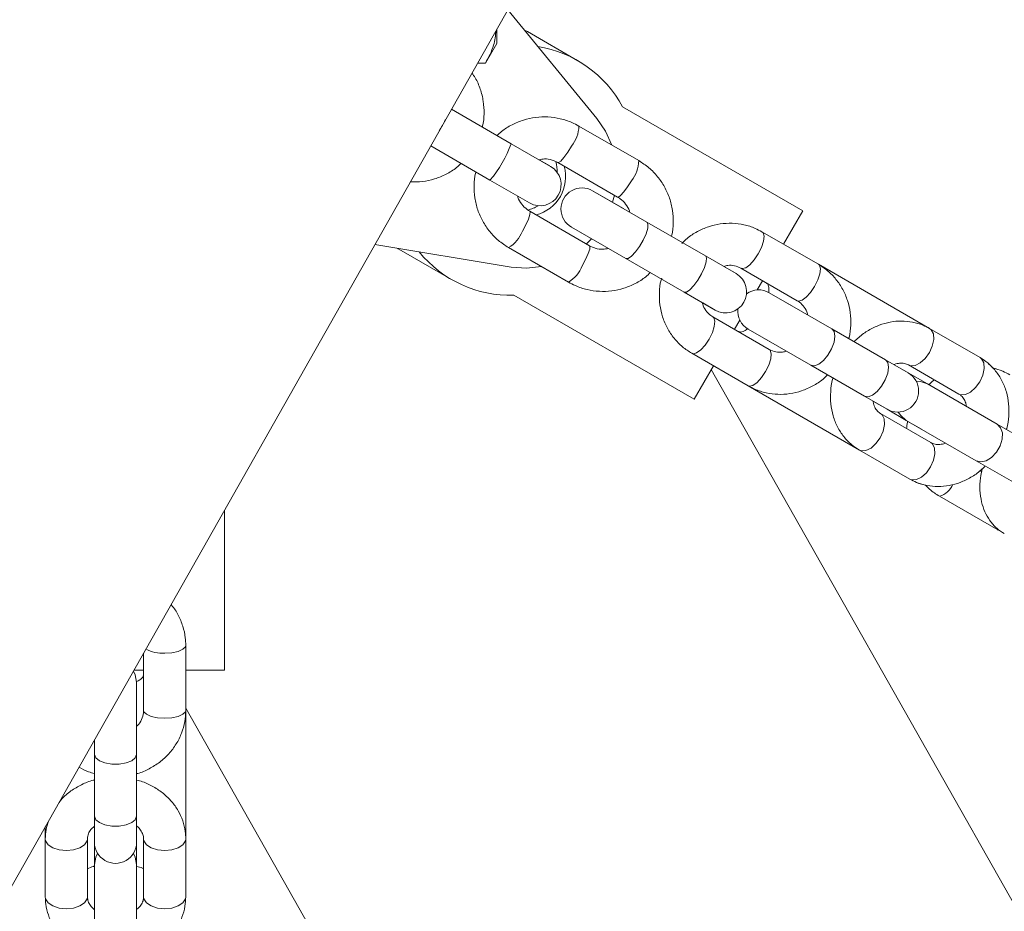
# Model space of a CAD drawing. Units: millimetres. Extents: x 0 to 42, y 0 to 29.8.
# Drawn here: x 22.3 to 22.6, y 11.6 to 11.8 of the extents above; entities that cross this region are included whole.
import ezdxf

# ---------------------------------------------------------------- set-up
doc = ezdxf.new("R2010")
doc.units = ezdxf.units.MM

msp = doc.modelspace()

# ---------------------------------------------------------------- linework, layer by layer
at = {"color": 7, "linetype": 'Continuous', "lineweight": 15}
for p, q in [((22.12376864298459, 11.32518539835461), (22.63182326125276, 12.22313617480496)), ((22.41751085017211, 11.8443540734065), (22.44291923558334, 11.81340552775836)), ((22.41436035087618, 11.8387857876607), (22.41436035087618, 11.83474131223416)), ((22.43750814424716, 11.8298650440436), (22.42315286690605, 11.838153067299)), ((22.411144960567, 11.8291720928525), (22.41436035087618, 11.83474131223416)), ((22.40892098585304, 11.8291720928525), (22.41114496056701, 11.8291720928525)), ((22.41845316272496, 11.80622542408382), (22.40148179549159, 11.81602384752409)), ((22.45024210859332, 11.81673958361019), (22.50159377513268, 11.78709168511574)), ((22.45482006950633, 11.80139478820752), (22.43776467418077, 11.81124172528876)), ((22.39557232544869, 11.80557927518358), (22.41245316272516, 11.7958331192383)), ((22.41845316272508, 11.8062254240838), (22.4297238376345, 11.79971829689531)), ((22.42946957513302, 11.79986509541988), (22.42646688367224, 11.80159870014517)), ((22.43176467418127, 11.80084942044306), (22.44882006950683, 11.79100248336181)), ((22.41245316272508, 11.79583311923839), (22.4237238376345, 11.7893259920499)), ((22.42039002086124, 11.79125077206441), (22.4237238376345, 11.7893259920499)), ((22.45045562474062, 11.78774879403601), (22.44168083380055, 11.79281492194308)), ((22.45715475416646, 11.78388104985017), (22.44168083380055, 11.79281492194308)), ((22.4473924428306, 11.78951732293208), (22.44792668687905, 11.79151827806239)), ((22.44082006950635, 11.77714607690155), (22.42376467418076, 11.78699301398282)), ((22.50159377513268, 11.78709168511574), (22.4960937740437, 11.77756540378795)), ((22.43568083380055, 11.78242261709767), (22.45115475416646, 11.77348874500475)), ((22.43568083380055, 11.78242261709767), (22.44445562474062, 11.7773564891906)), ((22.47380116189485, 11.7742702418689), (22.45715475416605, 11.78388104985041)), ((22.50599057132856, 11.77185148521289), (22.48993553272316, 11.78112086607119)), ((22.41846804914874, 11.77105483054828), (22.37966728041341, 11.77746822762025)), ((22.43992668570854, 11.77766187227765), (22.44139244197266, 11.7791250185822)), ((22.38715286684671, 11.77579923826078), (22.40150814418782, 11.76751121500538)), ((22.41776467418126, 11.77660070913711), (22.43482006950685, 11.76675377205585)), ((22.47380116189527, 11.77427024186869), (22.48257595283536, 11.7692041139616)), ((22.45115475416687, 11.77348874500452), (22.46780116189566, 11.76387793702301)), ((22.48225296574765, 11.76939059064465), (22.479060611316, 11.77123369733721)), ((22.50599057132856, 11.77185148773152), (22.53769628296135, 11.75354618658528)), ((22.48393553272431, 11.77072856122512), (22.49999057132971, 11.76145918036681)), ((22.4900937740437, 11.76717309894254), (22.48857003885549, 11.76453391217928)), ((22.47059377513268, 11.73339811008111), (22.41924210859333, 11.76304600857557)), ((22.46780116189527, 11.76387793702328), (22.47657595283536, 11.75881180911619)), ((22.49845238821611, 11.7600378497303), (22.49202708919442, 11.76374749784618)), ((22.5098505014787, 11.75345714596207), (22.49202708919442, 11.76374749784618)), ((22.4730554212405, 11.76084438898329), (22.47657595283536, 11.75881180911619)), ((22.49199057132858, 11.74760277390692), (22.47593553272315, 11.75687215476525)), ((22.48361750923459, 11.75595587924989), (22.48209377404371, 11.753316692482)), ((22.48602708919442, 11.75335519300076), (22.50385050147871, 11.74306484111666)), ((22.48602708919442, 11.75335519300076), (22.49245238821611, 11.74964554488488)), ((22.52513826859732, 11.74463074950381), (22.50985050147795, 11.75345714596252)), ((22.5520492826189, 11.74525947586162), (22.53769628296135, 11.75354618407405)), ((22.4699355327243, 11.74647984991917), (22.48599057132973, 11.73721046906085)), ((22.52513826859809, 11.74463074950341), (22.5315635676198, 11.7409211013875)), ((22.53124730950634, 11.74110369309544), (22.52759301345705, 11.74321350190547)), ((22.53169628296326, 11.74315387922753), (22.54604928262082, 11.73486717101509)), ((22.47609377404371, 11.74292438763659), (22.47059377513268, 11.73339811008111)), ((22.92310556243038, 10.95072548533414), (22.47548310210075, 11.74186667637328)), ((22.50385050147946, 11.74306484111623), (22.51913826859884, 11.73423844465752)), ((22.537035997665, 11.7377615931663), (22.53156356766449, 11.74092110146586)), ((22.54136088234429, 11.73526461910544), (22.53703599911909, 11.73776159159633)), ((22.55695982719986, 11.72625856408723), (22.53703599911909, 11.73776159159633)), ((22.48599057132973, 11.73721047157946), (22.51769628296325, 11.71890517043279)), ((22.51913826859809, 11.73423844465799), (22.5255635676198, 11.73052879654209)), ((22.521693727944, 11.73276304952388), (22.5255635676198, 11.73052879654209)), ((22.53804928261892, 11.72101076455565), (22.52369628296133, 11.7292974727681)), ((22.52556356766531, 11.73052879661997), (22.531035997665, 11.72736928832088)), ((22.53103599911909, 11.72736928675091), (22.55095982719986, 11.71586625924182)), ((22.53103599911909, 11.72736928675091), (22.53536088234429, 11.72487231426003)), ((22.57022080492666, 11.71860233503102), (22.55695982719867, 11.72625856408793)), ((22.51769628296325, 11.71890516792158), (22.53204928262084, 11.71061845970913)), ((22.55095982720105, 11.71586625924114), (22.56422080492904, 11.70821003018423)), ((22.55251658131703, 11.71265806586346), (22.55200668853951, 11.71295245259576)), ((22.54049568865704, 11.70574192501542), (22.55714209638583, 11.69613111703391)), ((22.33679349608262, 11.70169183164843), (22.33679349608261, 11.6561484829358)), ((22.55714209638585, 11.69613111703392), (22.55834388913011, 11.69552697238015)), ((22.32579349399216, 11.6447206459319), (22.32579349399217, 11.66325940765564)), ((22.31379349399216, 11.66104094689536), (22.31379349399216, 11.64472064593191)), ((22.31379349399216, 11.6561484829358), (22.31102537019902, 11.6561484829358)), ((22.33679349608261, 11.6561484829358), (22.32579349399216, 11.6561484829358)), ((22.31179349399216, 11.6321806787437), (22.31179349399213, 11.6527613825002)), ((22.32579349399214, 11.64537121927664), (22.50695251661304, 11.3251853983546)), ((22.32579349608257, 11.6447206459319), (22.32579349608257, 11.60811004363215)), ((22.29979349399215, 11.63629693233809), (22.29979349399216, 11.6321806787437)), ((22.29979349399217, 11.63218067874371), (22.29979349399215, 11.61452788581737)), ((22.31179349399216, 11.61452788581737), (22.31179349399217, 11.6321806787437)), ((22.29979349399219, 11.61452788581737), (22.29979349399218, 11.60710858957384)), ((22.31179349399218, 11.60710858957384), (22.31179349399219, 11.61452788581737)), ((22.2857934960826, 11.61155292147556), (22.28579349608257, 11.60811004363218)), ((22.28579349399214, 11.60811004363218), (22.28579349399212, 11.59153662719666)), ((22.29779349399212, 11.59153662719665), (22.29779349399214, 11.60811004363217)), ((22.29979349399195, 11.60710858957385), (22.2997934939919, 11.60078956996719)), ((22.3117934939919, 11.60078956996719), (22.31179349399194, 11.60710858957385)), ((22.31379349399213, 11.60811004363216), (22.31379349399212, 11.59153662719667)), ((22.32579349399211, 11.59153662719666), (22.32579349399213, 11.60811004363215)), ((22.29979349399209, 11.60078956996719), (22.29979349399211, 11.57778351495915)), ((22.31179349399211, 11.57778351495915), (22.31179349399209, 11.60078956996719))]:
    msp.add_line(p, q, dxfattribs=at)
at = {"color": 8, "linetype": 'Continuous', "lineweight": 15}
msp.add_line((22.55714209638583, 11.69613111703391), (22.55721912218875, 11.69609564209456), dxfattribs=at)
at = {"color": 7, "linetype": 'Continuous', "lineweight": 15, "flags": 128}
for points in [[(22.4221414605144, 11.83871378366601), (22.42231427612548, 11.8386212129105), (22.42315286690605, 11.838153067299)], [(22.44716376403375, 11.80581515823261), (22.44539197944954, 11.80977187752798), (22.44291923558334, 11.81340552775836)], [(22.38715286684671, 11.77579923826078), (22.38632814552346, 11.77629140633999), (22.38616156918136, 11.77639478361575)], [(22.41846804914874, 11.77105483054828), (22.42285125449013, 11.77073019665884), (22.42716375967671, 11.77117414459678)], [(22.53703599911909, 11.73776159159633), (22.53507788818509, 11.73847428569169), (22.533850152353, 11.73856256023122)], [(22.52874941655453, 11.72972782665812), (22.52943973246037, 11.7287087135155), (22.53103599911909, 11.72736928675091)], [(22.31179349399213, 11.6527613825002), (22.31143164971685, 11.65481350336016), (22.31089546837321, 11.65591889060231)], [(22.30069275896636, 11.6039490797705), (22.30015533826737, 11.60284169082714), (22.29979349399209, 11.60078956996719)], [(22.31179349399209, 11.60078956996719), (22.31143164971681, 11.60284169082714), (22.31089422901791, 11.60394907977036)]]:
    msp.add_lwpolyline(points, dxfattribs=at)
at = {"color": 8, "linetype": 'Continuous', "lineweight": 15, "flags": 128}
for points in [[(22.43567033091836, 11.80552269170295), (22.43458965270408, 11.80377703649917), (22.43353008466297, 11.80230500026125), (22.43261942633833, 11.80128413228443), (22.43196751656401, 11.80083756431311), (22.43176829641972, 11.80084738383445)], [(22.45272572624392, 11.7956757546217), (22.45164504802964, 11.79393009941793), (22.45058547998853, 11.79245806318001), (22.4496748216639, 11.79143719520318), (22.44902291188958, 11.79099062723187), (22.44882006950683, 11.79100248336181)], [(22.42167033091835, 11.781273980397), (22.42264177356402, 11.78308270278594), (22.42338681032108, 11.78473633374602), (22.42381557876103, 11.78603542097848), (22.42387636308207, 11.78682327539059), (22.42376864287399, 11.78699065515194)], [(22.45115475416646, 11.77348874500475), (22.45182665570547, 11.7735186442492), (22.45277936027795, 11.77417166987272), (22.45389795765204, 11.77536905734748), (22.45504752847568, 11.77696638407248), (22.45608941754168, 11.77877098887064), (22.45689795765204, 11.78056520977019), (22.45737562693667, 11.78213263725075), (22.45746481143019, 11.78328421642539), (22.45715475416646, 11.78388104985017)], [(22.48993636551014, 11.78112038462896), (22.49022851276227, 11.78084645899179), (22.4905084443294, 11.77986189216995), (22.49035743002634, 11.77840244351183), (22.48979368440675, 11.77664414406474), (22.48888520351236, 11.77479907069175)], [(22.43872572624394, 11.77142704331574), (22.43969716888962, 11.77323576570467), (22.44044220564668, 11.77488939666476), (22.44087097408663, 11.77618848389722), (22.44093175840767, 11.77697633830933), (22.44082006950635, 11.77714607690155)], [(22.46780116189566, 11.76387793702301), (22.46847306343428, 11.76390783626772), (22.46942576800676, 11.76456086189124), (22.47054436538085, 11.765758249366), (22.47169393620449, 11.767355576091), (22.47273582527049, 11.76916018088916), (22.47354436538085, 11.77095440178871), (22.47402203466547, 11.77252182926926), (22.474111219159, 11.77367340844391), (22.47380116189527, 11.77427024186869)], [(22.48888520351236, 11.77479907069175), (22.48774156354679, 11.77308976647203), (22.48650070436822, 11.77172239872111), (22.4853122919067, 11.77086189216995), (22.4843196662442, 11.77061203660836), (22.48392446399723, 11.77073506439593)], [(22.50599057132856, 11.77185148521289), (22.50628355136767, 11.77157707813348), (22.5065634829348, 11.77059251131165), (22.50641246863174, 11.76913306265352), (22.50584872301215, 11.76737476320644), (22.50494024211777, 11.76552968983345)], [(22.50494024211777, 11.76552968983345), (22.5037966021522, 11.76382038561372), (22.50255574297362, 11.76245301786281), (22.5013673305121, 11.76159251131165), (22.50037470484959, 11.76134265575005), (22.49999057132971, 11.76145918036681)], [(22.47488520351235, 11.75055035938581), (22.47579368440674, 11.75239543275879), (22.47635743002633, 11.75415373220588), (22.47650844432939, 11.75561318086401), (22.47622851276225, 11.75659774768584), (22.47592610052332, 11.75687751996955)], [(22.50385050147871, 11.74306484111666), (22.50486679168743, 11.74289590746999), (22.50612234657343, 11.74337408238353), (22.50746572768741, 11.74444169090558), (22.50873490344086, 11.74596996369217), (22.50977679250687, 11.74777456849034), (22.51046572768741, 11.74963784332828), (22.51071861323214, 11.75133504976155), (22.51050494741215, 11.75266147964619), (22.50985050147871, 11.75345714596208)], [(22.53769740169461, 11.75354553766037), (22.53815575758246, 11.75317565130293), (22.53874859660911, 11.75201042727518), (22.53885266680416, 11.75040370551344), (22.53845541576621, 11.74854928037487), (22.5376047578332, 11.74667082289957)], [(22.46993625672086, 11.74647943239697), (22.47031966624418, 11.74636332530241), (22.47131229190668, 11.74661318086401), (22.4725007043682, 11.74747368741516), (22.47374156354678, 11.74884105516608), (22.47488520351235, 11.75055035938581)], [(22.49094024211779, 11.74128097852748), (22.49184872301218, 11.74312605190047), (22.49241246863177, 11.74488435134755), (22.49256348293483, 11.74634380000568), (22.4922835513677, 11.74732836682751), (22.49199057132858, 11.74760277390692)], [(22.5376047578332, 11.74667082289957), (22.53640329490625, 11.74499490278216), (22.53499594114605, 11.74372366072272), (22.5335524441864, 11.74301042727518), (22.53224691106439, 11.7429412289195), (22.5317015112222, 11.74315087186384)], [(22.51913826859884, 11.73423844465752), (22.52015455880682, 11.73406951101132), (22.52141011369281, 11.73454768592485), (22.5227534948068, 11.7356152944469), (22.52402267056025, 11.73714356723349), (22.52506455962626, 11.73894817203166), (22.5257534948068, 11.74081144686961), (22.52600638035153, 11.74250865330287), (22.52579271453154, 11.74383508318751), (22.52513826859809, 11.7446307495034)], [(22.5520492826189, 11.74525947586162), (22.55250875724002, 11.7448889430905), (22.55310159626666, 11.74372371906275), (22.55320566646172, 11.74211699730101), (22.55280841542377, 11.74026257216244), (22.55195775749076, 11.73838411468714)], [(22.48599057132973, 11.73721046906085), (22.48637470484963, 11.73709394444409), (22.48736733051213, 11.73734380000568), (22.48855574297365, 11.73820430655684), (22.48979660215223, 11.73957167430776), (22.49094024211779, 11.74128097852748)], [(22.55195775749076, 11.73838411468714), (22.55075629456381, 11.73670819456973), (22.54934894080361, 11.73543695251029), (22.54790544384396, 11.73472371906275), (22.54659991072195, 11.73465452070707), (22.54604928262082, 11.73486717101509)], [(22.52360475783319, 11.72242211159363), (22.52445541576619, 11.72430056906892), (22.52485266680415, 11.72615499420749), (22.5247485966091, 11.72776171596924), (22.52415575758245, 11.72892693999698), (22.52370465336267, 11.72929261133764)], [(22.55095982719986, 11.71586625924182), (22.55228399648505, 11.71551957152755), (22.55381029568708, 11.71584143213741), (22.5553546305964, 11.71679301993168), (22.55673073163099, 11.71825955937845), (22.55777262069699, 11.72006416417662), (22.5583546305964, 11.72198917235439), (22.55840656234579, 11.72380239951543), (22.55792215220977, 11.72528514370374), (22.55695982719986, 11.72625856408724)], [(22.51769724641767, 11.7189046120509), (22.51824691106438, 11.71869251761355), (22.51955244418639, 11.71876171596923), (22.52099594114604, 11.71947494941678), (22.52240329490624, 11.72074619147621), (22.52360475783319, 11.72242211159363)], [(22.53795775749079, 11.71413540338117), (22.53880841542379, 11.71601386085647), (22.53920566646176, 11.71786828599504), (22.5391015962667, 11.71947500775678), (22.53850875724005, 11.72064023178453), (22.53804928261892, 11.72101076455565)], [(22.53204928262084, 11.71061845970913), (22.53259991072198, 11.7104058094011), (22.53390544384399, 11.71047500775678), (22.53534894080364, 11.71118824120432), (22.53675629456384, 11.71245948326375), (22.53795775749079, 11.71413540338117)], [(22.32579349344446, 11.66325844571984), (22.32570234051024, 11.66286847596039), (22.32498964641488, 11.66213376470188), (22.32365021965029, 11.66153482259631), (22.32184561485213, 11.66114389090106), (22.31979349399217, 11.66100812174811)], [(22.31979349399217, 11.64246936002438), (22.31774137313221, 11.64260512917732), (22.31593676833405, 11.64299606087257), (22.31459734156946, 11.64359500297814), (22.31388464747409, 11.64432971423666), (22.31379349399216, 11.64472064593191)], [(22.32579349399216, 11.6447206459319), (22.32570234051023, 11.64432971423666), (22.32498964641487, 11.64359500297814), (22.32365021965029, 11.64299606087257), (22.32184561485212, 11.64260512917732), (22.31979349399217, 11.64246936002438)], [(22.29979349399216, 11.6321806787437), (22.30015533826746, 11.63121607878286), (22.30119722733346, 11.63036782381326), (22.30279349399218, 11.62973822590317), (22.30475160492617, 11.62940322385241), (22.30683538305818, 11.62940322385241), (22.30879349399217, 11.62973822590317), (22.31038976065089, 11.63036782381326), (22.31143164971689, 11.63121607878286), (22.31179349399217, 11.63218067874371)], [(22.29979349399219, 11.61452788581737), (22.30015533826748, 11.61356328585652), (22.30119722733348, 11.61271503088693), (22.3027934939922, 11.61208543297684), (22.3047516049262, 11.61175043092608), (22.3068353830582, 11.61175043092608), (22.3087934939922, 11.61208543297684), (22.31038976065091, 11.61271503088693), (22.31143164971691, 11.61356328585652), (22.31179349399219, 11.61452788581737)], [(22.28579349432122, 11.60810893132085), (22.28588464747407, 11.60752686055386), (22.28659734156943, 11.60643083488332), (22.28793676833402, 11.60553734657038), (22.28974137313219, 11.60495416349206), (22.29179349399214, 11.60475162613447)], [(22.29179349399214, 11.60475162613447), (22.2938456148521, 11.60495416349206), (22.29565021965026, 11.60553734657038), (22.29698964641485, 11.60643083488332), (22.29770234051021, 11.60752686055386), (22.29779346907053, 11.60810036393738)], [(22.31979349399214, 11.60475162613445), (22.31774137313218, 11.60495416349204), (22.31593676833401, 11.60553734657037), (22.31459734156942, 11.6064308348833), (22.31388464747405, 11.60752686055384), (22.31379350366824, 11.60810401214475)], [(22.32579349354809, 11.60810875157389), (22.3257023405102, 11.60752686055384), (22.32498964641483, 11.6064308348833), (22.32365021965025, 11.60553734657037), (22.32184561485209, 11.60495416349204), (22.31979349399214, 11.60475162613445)], [(22.28579349399212, 11.59153662719666), (22.28588464747406, 11.59095344411832), (22.28659734156942, 11.58985741844778), (22.28793676833401, 11.58896393013485), (22.28974137313218, 11.58838074705652), (22.29179349399213, 11.58817820969893)], [(22.29179349399213, 11.58817820969893), (22.29384561485209, 11.58838074705652), (22.29565021965025, 11.58896393013485), (22.29698964641484, 11.58985741844778), (22.2977023405102, 11.59095344411832), (22.29779349399212, 11.59153662719665)], [(22.31979349399212, 11.58817820969896), (22.31774137313216, 11.58838074705655), (22.315936768334, 11.58896393013487), (22.31459734156941, 11.58985741844781), (22.31388464747404, 11.59095344411835), (22.31379349399212, 11.59153662719667)], [(22.32579349399211, 11.59153662719666), (22.32570234051019, 11.59095344411835), (22.32498964641482, 11.58985741844781), (22.32365021965024, 11.58896393013487), (22.32184561485208, 11.58838074705655), (22.31979349399212, 11.58817820969896)]]:
    msp.add_lwpolyline(points, dxfattribs=at)
at = {"color": 7, "linetype": 'Continuous', "lineweight": 15}
for centre, radius, start, end in [((22.42078449063343, 11.8008858095536), 0.03345285350621084, 28.28866116994313, 80.89255988418898), ((22.4267238376345, 11.7945221444726), 0.005999999999998925, 239.9999999999936, 59.99999999999282), ((22.42273212143638, 11.79682676543642), 0.01128091243925644, 284.8331698114125, 15.16679847693097), ((22.42067088339362, 11.79823827065379), 0.01095345496710162, 358.6912405805382, 15.16235194186809), ((22.43868083380055, 11.78761876952038), 0.006000000000000463, 59.99999999999282, 240.0000000000021), ((22.42048108256549, 11.79790227783846), 0.01094916302891587, 284.2600721300397, 301.3102596998734), ((22.41823270777961, 11.79646129673591), 0.0334305305497997, 219.0885283187671, 271.7302506669982), ((22.47957595283536, 11.7640079615389), 0.006000000000002003, 240.0000000000106, 59.99999999996344), ((22.48902708919442, 11.75855134542347), 0.006000000000001296, 60.00000000000131, 125.4275282853618), ((22.48902708919442, 11.75855134542347), 0.005999999999999404, 174.5724717635261, 239.9999999999936), ((22.5285635676198, 11.7357249489648), 0.006000000000000463, 239.9999999999936, 60.00000000000131), ((22.30579349399218, 11.60710858957384), 0.006000000000000227, 179.9999999962003, 3.799702659454937e-09)]:
    msp.add_arc(centre, radius, start, end, dxfattribs=at)
at = {"color": 8, "linetype": 'Continuous', "lineweight": 15}
for centre, radius, start, end in [((22.32782324059546, 11.85161222842974), 0.08165344739660522, 329.2363430648383, 331.7618673107078), ((22.42849865246805, 11.81139269192739), 0.009267679020633801, 320.6997635279258, 359.0651172888104), ((22.38766662024712, 11.81707183944022), 0.03264132233582676, 319.4078847419858, 340.5921152590881), ((22.44555977422737, 11.80154296492033), 0.009261480712705397, 320.6906812948488, 359.0832715876645), ((22.41300130328489, 11.78454957884746), 0.009267231804496503, 300.9335734851537, 339.300891351994), ((22.43006159707554, 11.77469933465064), 0.009261480703827745, 300.9167284040486, 339.3093187136486), ((22.5389074668128, 11.71138245921716), 0.005860345062258866, 285.7303197855228, 336.8095785077075), ((22.3190604305569, 11.67007474565933), 0.009096210812612544, 239.6456433409838, 274.6224785229847)]:
    msp.add_arc(centre, radius, start, end, dxfattribs=at)
at = {"color": 7, "linetype": 'Continuous', "lineweight": 15}
for points, knots in [([(22.41114496056701, 11.8291720928525), (22.41205786153969, 11.83085874532256), (22.41370691720352, 11.83390549835699), (22.41403168981543, 11.83705512358302), (22.41417667150832, 11.83846114730697)], [0, 0, 0, 0, 0.5535901502372574, 1, 1, 1, 1]), ([(22.41026823394761, 11.81095099492539), (22.41029726473383, 11.81104516886629), (22.41067548322715, 11.8122720845193), (22.41082497244838, 11.81477258662309), (22.41065801112578, 11.81832898391839), (22.40976808434764, 11.82178679989545), (22.40865192893769, 11.82450843108148), (22.40764481982503, 11.82591526035511), (22.40732838650488, 11.82635728560574)], [0, 0, 0, 0, 0.01830771842252696, 0.2385163675892165, 0.4587225555566008, 0.6789237266096566, 0.8991179506452839, 1, 1, 1, 1]), ([(22.43776467418076, 11.81124172528876), (22.43711484131721, 11.81158831383331), (22.43543082465976, 11.81248648460159), (22.43248007392477, 11.81344232849511), (22.42898234400173, 11.81394811042735), (22.42544299569904, 11.81381276284576), (22.42197243564013, 11.81305929338378), (22.41870609423835, 11.8116771855989), (22.41616548309863, 11.81014398552692), (22.41490324016958, 11.80891570812544), (22.41448998024945, 11.80851356856168)], [0, 0, 0, 0, 0.088197323598831, 0.2285599427409937, 0.3690062081840968, 0.5094776547106983, 0.6500225133622092, 0.7906783959238242, 0.9314678439525876, 1, 1, 1, 1]), ([(22.38976533745365, 11.79531583264907), (22.39090979914489, 11.79531109527007), (22.39324146367811, 11.79530144358957), (22.39669966745132, 11.79607231734656), (22.39998760129003, 11.79743454682839), (22.4025406026761, 11.79896300806189), (22.40380571720006, 11.80018794930046), (22.40421835744416, 11.80058748629266)], [0, 0, 0, 0, 0.2167177493231714, 0.44152905569658, 0.6663469424674525, 0.8911729519345749, 1, 1, 1, 1]), ([(22.42638140155667, 11.8016480532616), (22.42691208641083, 11.8017475466339), (22.42816676430105, 11.80198277500619), (22.43004452293468, 11.80168103335501), (22.43122868598929, 11.80110854573916), (22.43176467418126, 11.80084942044306)], [0, 0, 0, 0, 0.2863363845904067, 0.6769741553706072, 1, 1, 1, 1]), ([(22.46414371698786, 11.77984597029383), (22.46417351028857, 11.77994185945881), (22.46455551707594, 11.78117134095226), (22.46471593770222, 11.78367441188091), (22.4645563417971, 11.78722500928765), (22.46370518820489, 11.79069243224147), (22.46227369925194, 11.79394730424851), (22.46027839090043, 11.79687838688102), (22.45780712710656, 11.79945336229876), (22.45582004280593, 11.80074485963844), (22.45482006950635, 11.80139478820753)], [0, 0, 0, 0, 0.01193904451961143, 0.1530812609540789, 0.2941863180479555, 0.435211130876041, 0.5761212129092669, 0.716895810335408, 0.8575316454490042, 1, 1, 1, 1]), ([(22.40844102670253, 11.79814952705976), (22.40841123340087, 11.79805363789179), (22.40802922661234, 11.79682415639539), (22.40786880598525, 11.79432108546371), (22.40802840189061, 11.79077048805691), (22.40887955548276, 11.78730306510311), (22.41031104443573, 11.78404819309607), (22.41230635278723, 11.78111711046356), (22.41477761658109, 11.77854213504585), (22.41676470088169, 11.77725063770619), (22.41776467418124, 11.77660070913712)], [0, 0, 0, 0, 0.01193904488865813, 0.1530812612710036, 0.2941863183127402, 0.4352111310887488, 0.576121213069941, 0.7168958104440665, 0.8575316455057208, 1, 1, 1, 1]), ([(22.42376467418074, 11.78699301398281), (22.4235222996151, 11.78714370484754), (22.42266097587198, 11.78767921326328), (22.4214514131099, 11.78895027642797), (22.42055304680139, 11.79031440028331), (22.42038041179011, 11.79115848725038), (22.42035772376057, 11.79126941880416)], [0, 0, 0, 0, 0.1539944571673569, 0.5472483546793259, 0.9404984966604177, 1, 1, 1, 1]), ([(22.44882006950688, 11.79100248336181), (22.44906244407253, 11.79085179249708), (22.44992376781564, 11.79031628408134), (22.45113333057776, 11.78904522091667), (22.45203169688635, 11.78768109706104), (22.45220433189768, 11.78683701009366), (22.45222701992726, 11.78672607853958)], [0, 0, 0, 0, 0.1539944571426575, 0.5472483545914297, 0.9404984965096852, 1, 1, 1, 1]), ([(22.48993553272315, 11.7811208660712), (22.48929905589656, 11.78145866003232), (22.48766981555904, 11.78232333809165), (22.48481395177181, 11.78321425665816), (22.48144138709591, 11.78364622408404), (22.47802287868596, 11.78344750317312), (22.47466159971793, 11.78264238788253), (22.47147977078651, 11.78122634438315), (22.46890716569335, 11.779599580088), (22.46758624681789, 11.77828156983938), (22.46709882041726, 11.7777952167382)], [0, 0, 0, 0, 0.0882890757210294, 0.2260005667386802, 0.3636989532490857, 0.5015848482183366, 0.6399074604928657, 0.7788223750182904, 0.9183842280942645, 1, 1, 1, 1]), ([(22.44620334212153, 11.77634744408171), (22.44567265727052, 11.77624795071008), (22.44441797938344, 11.77601272233857), (22.44254022075299, 11.77631446398967), (22.44135605769836, 11.77688695160547), (22.44082006950638, 11.77714607690155)], [0, 0, 0, 0, 0.2863363833737103, 0.6769741548160128, 1, 1, 1, 1]), ([(22.47902412108035, 11.77125476497837), (22.47941405981483, 11.7713612872923), (22.48045806650149, 11.77164648596118), (22.48218437610509, 11.77151594120026), (22.48333079239259, 11.77100047318441), (22.4839355327243, 11.77072856122513)], [0, 0, 0, 0, 0.2197798531420778, 0.5884299660055405, 1, 1, 1, 1]), ([(22.51464647803837, 11.75068818761529), (22.51467918152923, 11.75079020809888), (22.51507612489114, 11.75202849651006), (22.51527548704531, 11.7545357600422), (22.51517217777516, 11.75807828184995), (22.51438467235798, 11.76152424804851), (22.51301987023034, 11.76474097770927), (22.51109659748596, 11.76761369189428), (22.50875379972807, 11.77005839677411), (22.50689511174499, 11.77126451926995), (22.50599057132859, 11.7718514852129)], [0, 0, 0, 0, 0.01285602944811293, 0.1560419213743612, 0.2991288556121834, 0.4419023405469341, 0.5841500066076177, 0.7257086166176575, 0.8665146359153909, 1, 1, 1, 1]), ([(22.43482006950686, 11.76675377205586), (22.43546990237041, 11.76640718351131), (22.43715391902786, 11.76550901274303), (22.44010466976285, 11.7645531688495), (22.44360239968589, 11.76404738691726), (22.44714174798859, 11.76418273449883), (22.45061230804748, 11.76493620396083), (22.45387864944934, 11.76631831174562), (22.45641926059158, 11.76785151181955), (22.45768150352282, 11.7690797892234), (22.45809476344523, 11.76948192878943)], [0, 0, 0, 0, 0.08819732356523612, 0.2285599426539075, 0.3690062080434929, 0.50947765451657, 0.6500225131145346, 0.7906783956225467, 0.9314678435976637, 0.9999999999999999, 0.9999999999999999, 0.9999999999999999, 0.9999999999999999]), ([(22.46136396022737, 11.76791209023931), (22.46130164992227, 11.7677207776603), (22.46086967811127, 11.76639448594823), (22.46064558777014, 11.76379677060627), (22.46075527035986, 11.76025273377591), (22.46154107330102, 11.75680717227849), (22.46290632918349, 11.75359033475419), (22.46482948129509, 11.75071764924519), (22.46717231024781, 11.74827293694997), (22.46903099424678, 11.74706681540121), (22.46993553272427, 11.74647984991918)], [0, 0, 0, 0, 0.02386627813772827, 0.1654551261419402, 0.3069461201961433, 0.4481271610480332, 0.5887882478203904, 0.7287679640254127, 0.8680034836441217, 1, 1, 1, 1]), ([(22.49185359418394, 11.76380562140123), (22.49187562688619, 11.76399474259212), (22.49198140277776, 11.76490268671765), (22.49175081456748, 11.76595125948212), (22.49139947975123, 11.76633623535164), (22.49123934032652, 11.76651170846566)], [0, 0, 0, 0, 0.1252451352312282, 0.6012842043350856, 1, 1, 1, 1]), ([(22.47593553272314, 11.75687215476525), (22.47573084861828, 11.75699993584317), (22.47497553940718, 11.75747146354302), (22.47392804649743, 11.75863168736271), (22.47313864105362, 11.75992876670511), (22.47301136181119, 11.76077196451908), (22.47299517938665, 11.76087916962762)], [0, 0, 0, 0, 0.1491636877972633, 0.5504321277652132, 0.9428414403590987, 1, 1, 1, 1]), ([(22.49999057132977, 11.7614591803668), (22.50019525543462, 11.76133139928888), (22.50095056464571, 11.76085987158901), (22.50199805755571, 11.75969964776948), (22.50278746300014, 11.7584025684244), (22.50291474224272, 11.7575593706075), (22.50293092466765, 11.75745216549616)], [0, 0, 0, 0, 0.1491636875759774, 0.5504321269484367, 0.9428414389601204, 1, 1, 1, 1]), ([(22.53769628296133, 11.75354618407405), (22.53707844133728, 11.75387083320115), (22.53553646475889, 11.75468107539057), (22.53283505645753, 11.75546122119838), (22.52967588364635, 11.7557680957547), (22.52646617423429, 11.75546254626525), (22.52329100328589, 11.75457237498443), (22.52025953394658, 11.75308851734877), (22.51785475358735, 11.75147410427021), (22.51662757132436, 11.75021006025225), (22.51621344767531, 11.74978349727373)], [0, 0, 0, 0, 0.09177953558641411, 0.2290585301170893, 0.3662174450522195, 0.504141248912295, 0.6435154251552375, 0.7846106245514516, 0.9273149255670291, 1, 1, 1, 1]), ([(22.48331590660174, 11.75273489162208), (22.48342999811057, 11.75265621326819), (22.48373777461879, 11.75244396829676), (22.48469278613891, 11.75269577434921), (22.48555468991213, 11.75326300920745), (22.4858799981869, 11.75347710061633)], [0, 0, 0, 0, 0.2683262017094544, 0.7238444146470855, 1, 1, 1, 1]), ([(22.49690198296335, 11.74707657015154), (22.49651204423197, 11.74697004783854), (22.49546803754842, 11.74668484917071), (22.49374172794786, 11.7468153939319), (22.49259531166034, 11.74733086194767), (22.49199057132862, 11.74760277390692)], [0, 0, 0, 0, 0.2197798517814771, 0.5884299652846696, 1, 1, 1, 1]), ([(22.52755149311846, 11.74323747494725), (22.52757253484851, 11.74324842910772), (22.52814226359031, 11.74354502544507), (22.52921039549288, 11.74367317573349), (22.53060953833448, 11.74366434950276), (22.5313226213955, 11.74332939711672), (22.53169628296324, 11.74315387922754)], [0, 0, 0, 0, 0.01188652642354959, 0.3218412045706656, 0.6446390434274881, 1, 1, 1, 1]), ([(22.55561692304369, 11.74232434213145), (22.55517284982112, 11.74281480030531), (22.55412758696846, 11.74396924440115), (22.55280815893109, 11.74478835893626), (22.55204928143754, 11.74525947791185)], [0, 0, 0, 0, 0.4248435897581913, 1, 1, 1, 1]), ([(22.55957290095778, 11.72474990526139), (22.55960950586338, 11.72485806502344), (22.56003109326184, 11.72610376671133), (22.56030267137236, 11.72860640501957), (22.56030714509858, 11.73212837249791), (22.55963854582753, 11.73553906224303), (22.55839084084461, 11.73869847316903), (22.55658477516867, 11.74148042846817), (22.55444720198608, 11.74371014228983), (22.55279682347059, 11.74477647791197), (22.55204928261893, 11.74525947586162)], [0, 0, 0, 0, 0.01393390090790185, 0.1604800486938727, 0.3071618671135866, 0.4534589077701341, 0.5986430391534501, 0.7419974109008166, 0.883137429762742, 1, 1, 1, 1]), ([(22.48599057132975, 11.73721046906086), (22.48662704853881, 11.73687267462937), (22.48825628985535, 11.73600799536603), (22.49111214311905, 11.7351170897414), (22.4944847508297, 11.73468506939118), (22.49790309868117, 11.73488398775759), (22.50126497961307, 11.73568836275049), (22.50444454773834, 11.73710718659877), (22.50693608610823, 11.7386695485895), (22.50818623103043, 11.73991049844193), (22.50860095084446, 11.74032216790751)], [0, 0, 0, 0, 0.08939170426816943, 0.2288230526976787, 0.3682411329597781, 0.5078490634447309, 0.6478991653295127, 0.7885489666359748, 0.9298537860079883, 1, 1, 1, 1]), ([(22.56049568865622, 11.74038294116726), (22.55985296096164, 11.7407312228162), (22.55830647022052, 11.74156923609914), (22.55660894869604, 11.74204582423976), (22.5556169238596, 11.74232434045615)], [0, 0, 0, 0, 0.4156039719486616, 1, 1, 1, 1]), ([(22.51017266462776, 11.73941473853181), (22.51013605972101, 11.73930657876642), (22.50971447232119, 11.73806087707523), (22.50944289420966, 11.73555823876361), (22.50943842048369, 11.73203627128523), (22.51010701975468, 11.72862558154013), (22.51135472473762, 11.72546617061412), (22.51316079041356, 11.72268421531498), (22.51529836359614, 11.72045450149335), (22.5169487421116, 11.71938816587122), (22.51769628296323, 11.71890516792159)], [0, 0, 0, 0, 0.01393390133326354, 0.1604800490566532, 0.3071618674137268, 0.4534589080078062, 0.5986430393291571, 0.741997411015277, 0.883137429816928, 1, 1, 1, 1]), ([(22.53908111411265, 11.73889024497733), (22.53897362201788, 11.73882271036975), (22.53837653340266, 11.73844757445481), (22.53789092150683, 11.73792576617415), (22.53749273288218, 11.7374978974926)], [0, 0, 0, 0, 0.1800270379095175, 1, 1, 1, 1]), ([(22.54604928262088, 11.73486717101508), (22.54618591507511, 11.73478096280859), (22.54666647001092, 11.73447775681433), (22.54734077142372, 11.7337270894398), (22.54795762876498, 11.73259998609242), (22.54810007756594, 11.73167977393234), (22.54815210043865, 11.73134370876544)], [0, 0, 0, 0, 0.141846920832803, 0.4988949244618317, 0.8169944191632336, 1, 1, 1, 1]), ([(22.52369628296132, 11.7292974727681), (22.52355965050771, 11.72938368097534), (22.52307909557413, 11.72968688697227), (22.52240479412676, 11.73043755430522), (22.52178793651759, 11.73156465849167), (22.52164548761155, 11.73248487168678), (22.52159346460426, 11.73282093785321)], [0, 0, 0, 0, 0.1418468452045203, 0.4988946584663855, 0.8169939835669466, 1, 1, 1, 1]), ([(22.53144522188336, 11.72713302313514), (22.53141357637333, 11.7270345923065), (22.53119320624214, 11.7263491486337), (22.53115741907181, 11.7256264211452), (22.53112677099748, 11.72500747850205)], [0, 0, 0, 0, 0.1436016299370463, 1, 1, 1, 1]), ([(22.54219407477246, 11.72092717002715), (22.54217303227167, 11.72091621546203), (22.54160330274396, 11.72061961862335), (22.54053517007481, 11.72049146795691), (22.53913602725187, 11.72050029430679), (22.53842294418813, 11.72083524667552), (22.53804928261897, 11.72101076455564)], [0, 0, 0, 0, 0.01188695632334513, 0.3218414996163728, 0.6446391980311722, 1, 1, 1, 1]), ([(22.53204928262086, 11.71061845970914), (22.53266712424491, 11.71029381058204), (22.5342091008233, 11.70948356839262), (22.53691050912466, 11.7087034225848), (22.54006968193583, 11.70839654802847), (22.5432793913479, 11.70870209751791), (22.54645456229628, 11.70959226879876), (22.54948603163567, 11.71107612643432), (22.55189081199762, 11.71269053951516), (22.55311799426303, 11.71395458353583), (22.55353211791456, 11.71438114651697)], [0, 0, 0, 0, 0.09177953554606184, 0.2290585300163811, 0.3662174448911985, 0.5041412486906183, 0.6435154248722665, 0.7846106242064249, 0.9273149251592427, 1, 1, 1, 1]), ([(22.55269918382949, 11.71356217804814), (22.55249769057779, 11.71269076390997), (22.55202679239964, 11.71065423252927), (22.55194398756905, 11.70745202789917), (22.55237380153039, 11.70420682415144), (22.55334423082274, 11.70130660164335), (22.55479258635635, 11.69875364379983), (22.55665952237351, 11.69660087256329), (22.55823019042588, 11.69556351826725), (22.55895955093122, 11.6950818090656)], [0, 0, 0, 0, 0.1194815665718486, 0.2792334311356091, 0.4396714377832013, 0.5820924603732699, 0.7204860062546923, 0.870203976314483, 1, 1, 1, 1]), ([(22.55200668719857, 11.71295245452603), (22.55209418753037, 11.71301069885185), (22.5523492071823, 11.71318045189613), (22.55256043297347, 11.71341084174523), (22.55269918463696, 11.71356218204625)], [0, 0, 0, 0, 0.3431121136478743, 1, 1, 1, 1]), ([(22.5320492814356, 11.7106184617616), (22.53266545677998, 11.71028761915898), (22.53407574553718, 11.70953039378941), (22.53563642002152, 11.70914154874683), (22.53651521348473, 11.70892259566914)], [0, 0, 0, 0, 0.4369143136337904, 1, 1, 1, 1]), ([(22.53651521484455, 11.70892259356678), (22.53689735626553, 11.70850808181102), (22.53805751656315, 11.70724964696067), (22.53951696391437, 11.70634715086333), (22.54049568865702, 11.70574192501543)], [0, 0, 0, 0, 0.3293867423031332, 1, 1, 1, 1]), ([(22.32579349399217, 11.66325940765565), (22.32576743388677, 11.6639792037671), (22.32570072576303, 11.66582172310263), (22.32505425305959, 11.66874885171874), (22.32370157619576, 11.67185113466295), (22.32250904642441, 11.67391159111166), (22.32166255523606, 11.67479294661076), (22.32160700755218, 11.6748507821291)], [0, 0, 0, 0, 0.1726863110338806, 0.4420388801738492, 0.7113658179534524, 0.9810595071511957, 1, 1, 1, 1]), ([(22.31175708298403, 11.65294069525639), (22.31193188305072, 11.65301617495516), (22.31277107363072, 11.65337854239233), (22.31356387014401, 11.65410252400347), (22.31372160161995, 11.65459927681325), (22.31379349608258, 11.65482569817971)], [0, 0, 0, 0, 0.1252451106678163, 0.6012841931389925, 1, 1, 1, 1]), ([(22.31179349399169, 11.62664276202637), (22.31189819806956, 11.6266654502147), (22.31316905897378, 11.62694083138528), (22.31544009396566, 11.62802181046177), (22.31845635320965, 11.62988253981823), (22.32104689476986, 11.63228752261445), (22.3231502633097, 11.63507784075868), (22.32467647039998, 11.63817980090646), (22.32562224805227, 11.64143107572119), (22.32573743678249, 11.64364380798069), (22.32579349399218, 11.64472064593189)], [0, 0, 0, 0, 0.01285602968153402, 0.1560419215650831, 0.2991288557610757, 0.4419023406555004, 0.5841500066780744, 0.7257086166525126, 0.8665146359169297, 1, 1, 1, 1]), ([(22.31379349399218, 11.64472064593186), (22.31378517438497, 11.6444794937582), (22.31375447402375, 11.64358961294337), (22.31327343717662, 11.64210234556263), (22.31254483623598, 11.64077016072166), (22.31187824512854, 11.64023833475631), (22.31179349399214, 11.64017071781029)], [0, 0, 0, 0, 0.1491636876965306, 0.5504321273072356, 0.9428414395673188, 1, 1, 1, 1]), ([(22.29540604197814, 11.62854241973066), (22.29628823774526, 11.62804288783502), (22.29767785091919, 11.62725603742284), (22.29922760215396, 11.62684530961166), (22.29979349399169, 11.62669533230519)], [0, 0, 0, 0, 0.6348498874915861, 1, 1, 1, 1]), ([(22.29979349399169, 11.62488047354591), (22.2996815310591, 11.62485808852199), (22.29839202737008, 11.62460027488442), (22.29608251181839, 11.62358852836534), (22.29305864701447, 11.62181186156096), (22.29090519407527, 11.6200624033234), (22.28997043681103, 11.61882453330939), (22.2897203313711, 11.61849332644289)], [0, 0, 0, 0, 0.02748837081812076, 0.3165900959674947, 0.6059594679627639, 0.894569762244807, 1, 1, 1, 1]), ([(22.32579349399212, 11.60811004363217), (22.32576572757162, 11.60880743473772), (22.325696429602, 11.61054794672165), (22.3250213515401, 11.61327750784112), (22.32370752629656, 11.61616686902949), (22.32183805797099, 11.61879378417514), (22.31947956155425, 11.62109847723804), (22.31667876847688, 11.62298187787946), (22.3140782555577, 11.62425727222278), (22.31236997019356, 11.62468802122915), (22.31179349399169, 11.62483338134073)], [0, 0, 0, 0, 0.09177953556188895, 0.2290585300739927, 0.3662174449886447, 0.5041412488234803, 0.6435154250359804, 0.7846106243976251, 0.9273149253763909, 1, 1, 1, 1]), ([(22.28667583762269, 11.61311239804074), (22.28642179962455, 11.61233583402133), (22.28588906493334, 11.61070732727779), (22.2858263190785, 11.60900211457871), (22.28579349399213, 11.60811004363221)], [0, 0, 0, 0, 0.4768564959784122, 1, 1, 1, 1]), ([(22.29779349399213, 11.60811004363218), (22.29779983626237, 11.60827147491193), (22.29782214288991, 11.60883925069183), (22.29813508917359, 11.60979854653832), (22.29880276093049, 11.61089631266579), (22.2995284640583, 11.61147978332977), (22.29979349399171, 11.61169286934979)], [0, 0, 0, 0, 0.1418468831490904, 0.4988947918700632, 0.8169942021021082, 0.9999999999999999, 0.9999999999999999, 0.9999999999999999, 0.9999999999999999]), ([(22.31179349399171, 11.61174133549662), (22.31181350180713, 11.61172858967072), (22.31235522655563, 11.61138348805983), (22.31300027426834, 11.61052253360307), (22.31369220189176, 11.60930642722141), (22.31375866615494, 11.60852140298514), (22.31379349399213, 11.60811004363219)], [0, 0, 0, 0, 0.01188674210943412, 0.3218413527800927, 0.6446391214034846, 1, 1, 1, 1]), ([(22.29979349399171, 11.60031704046748), (22.29969242797485, 11.60029523093765), (22.29898863165129, 11.60014335528854), (22.29834483804526, 11.59981298429157), (22.29779349399213, 11.5995300549757)], [0, 0, 0, 0, 0.1436012287536502, 1, 1, 1, 1]), ([(22.31379349399212, 11.59958277491964), (22.31368126122844, 11.59964209851614), (22.3130578393491, 11.59997162464389), (22.31236313379599, 11.60013127282563), (22.31179349399171, 11.60026218002594)], [0, 0, 0, 0, 0.1800269887868592, 1, 1, 1, 1]), ([(22.28579349399214, 11.59153662719665), (22.28582126041264, 11.5908392360911), (22.28589055838225, 11.58909872410717), (22.28656563644416, 11.5863691629877), (22.28787946168769, 11.58347980179932), (22.28974893001326, 11.58085288665368), (22.29210742642999, 11.57854819359077), (22.29490821950736, 11.57666479294935), (22.2975087324264, 11.57538939860607), (22.29921701779038, 11.57495864959973), (22.29979349399211, 11.57481328948818)], [0, 0, 0, 0, 0.09177953556352485, 0.229058530078164, 0.3662174449953505, 0.504141248832668, 0.6435154250476856, 0.7846106244119126, 0.9273149253932779, 1, 1, 1, 1]), ([(22.29979349399174, 11.58790533533268), (22.2997734861766, 11.58791808115841), (22.29923176142841, 11.58826318276915), (22.29858671371597, 11.58912413722572), (22.29789478609249, 11.59034024360736), (22.29782832182933, 11.59112526784364), (22.29779349399214, 11.59153662719661)], [0, 0, 0, 0, 0.01188674194763488, 0.3218413526673761, 0.6446391213416122, 0.9999999999999999, 0.9999999999999999, 0.9999999999999999, 0.9999999999999999]), ([(22.31179349399211, 11.57476619728278), (22.31190546554838, 11.57478857638601), (22.31319506855677, 11.5750463218332), (22.31549820596539, 11.57606244744496), (22.31855055613622, 11.57781955682378), (22.32117000046478, 11.58010392565012), (22.32328227809674, 11.58276417532496), (22.3247884892207, 11.58571925173111), (22.32565069144298, 11.58868530132128), (22.32574897592339, 11.59064773885338), (22.32579349399214, 11.59153662719665)], [0, 0, 0, 0, 0.01393390113487721, 0.1604800488733424, 0.307161867245371, 0.4534589078557507, 0.5986430391967631, 0.7419974109075775, 0.8831374297387875, 1, 1, 1, 1]), ([(22.31379349399213, 11.59153662719662), (22.3137871517219, 11.59137519591687), (22.31376484509436, 11.59080742013697), (22.31345189881069, 11.58984812429047), (22.31278422705359, 11.58875035816277), (22.31205852392545, 11.58816688749855), (22.31179349399174, 11.5879538014783)], [0, 0, 0, 0, 0.1418468831203769, 0.498894791770027, 0.8169942019380578, 1, 1, 1, 1])]:
    msp.add_open_spline(points, degree=3, knots=knots, dxfattribs=at)

doc.saveas('drawing.dxf')
